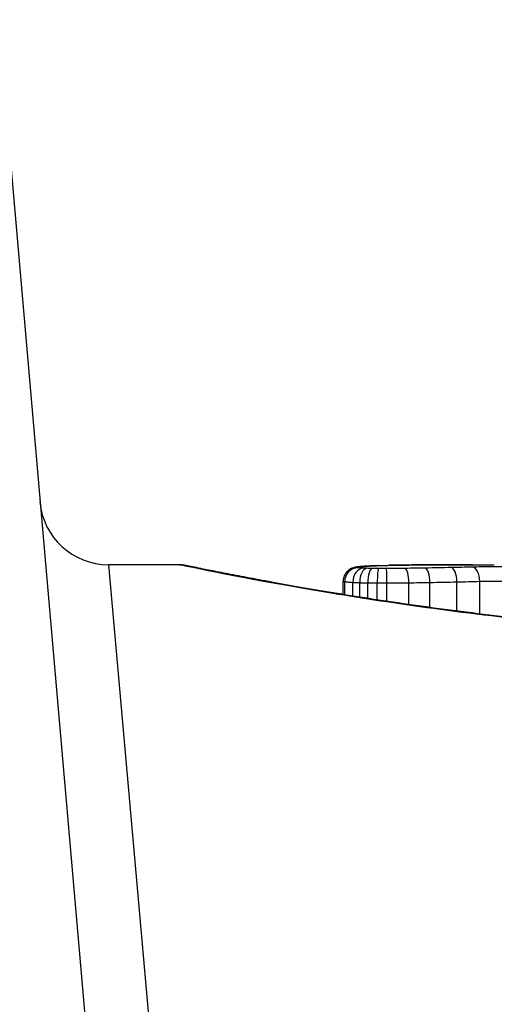
# Model space of a CAD drawing. Units: millimetres. Extents: x -16501 to -4115, y 2325 to 10009.
# Drawn here: x -9924 to -9920, y 7916 to 7923 of the extents above; entities that cross this region are included whole.
import ezdxf

# ---------------------------------------------------------------- set-up
doc = ezdxf.new("R2010")
doc.units = ezdxf.units.MM
doc.layers.add('SW_Toestellen', color=2, linetype='Continuous')

msp = doc.modelspace()

# ---------------------------------------------------------------- linework, layer by layer
at = {"layer": 'SW_Toestellen'}
for p, q in [((-9923.8346, 7923.1), (-9922.6214, 7909.2331)), ((-9923.0416, 7919.2723), (-9922.1745, 7909.5624)), ((-9922.5235, 7919.2723), (-9923.0416, 7919.2723)), ((-9921.3325, 7919.055), (-9921.3325, 7919.1528)), ((-9921.3218, 7919.0533), (-9921.3218, 7919.1489)), ((-9921.2626, 7919.0438), (-9921.2626, 7919.1436)), ((-9921.2128, 7919.0359), (-9921.2128, 7919.1415)), ((-9921.1535, 7919.0266), (-9921.1535, 7919.1401)), ((-9921.0848, 7919.016), (-9921.0848, 7919.1393)), ((-9921.0144, 7919.0054), (-9921.0144, 7919.1392)), ((-9920.8551, 7918.9821), (-9920.8551, 7919.1405)), ((-9920.701, 7918.9605), (-9920.701, 7919.143)), ((-9920.5048, 7918.9345), (-9920.5048, 7919.147)), ((-9920.3393, 7918.9137), (-9920.3393, 7919.1511))]:
    msp.add_line(p, q, dxfattribs=at)
for centre, radius, start, end in [((-9917.4245, 7895.0723), 34.9, 36.99313, 143.00687), ((-9923.0416, 7919.7723), 0.5, 185, 270)]:
    msp.add_arc(centre, radius, start, end, dxfattribs=at)
for centre, major_axis, ratio, start_param, end_param in [((-9921.2246, 7919.15), (0.0176, 0.0984), 0.971357, 0.182209, 1.753233), ((-9921.231, 7919.1539), (-0.0356, 0.0935), 0.994001, 5.917629, 6.283185), ((-9921.188, 7919.1469), (0.0051, 0.0999), 0.745241, 0.068966, 1.641602), ((-9921.1601, 7919.1458), (0.0029, 0.1), 0.52621, 0.055204, 1.628999), ((-9921.2035, 7919.1583), (-0.0092, 0.0996), 0.937883, 6.18454, 6.283185), ((-9919.9765, 7919.1829), (-1.3414, 0.0526), 0.051337, 5.684288, 5.7861), ((-9921.1487, 7919.1621), (-0.0055, 0.0998), 0.884999, 6.220725, 6.283185), ((-9921.1232, 7919.145), (0.0015, 0.1), 0.302733, 0.049989, 1.624554), ((-9921.0754, 7919.1445), (0.0005, 0.1), 0.093699, 0.048258, 1.623167), ((-9921.0793, 7919.1653), (-0.0036, 0.0999), 0.829914, 6.23974, 6.283185), ((-9921.0186, 7919.1444), (-0.0002, 0.1), 0.041845, 4.660098, 6.235036), ((-9920.0271, 7919.2127), (-1.2676, 0.0298), 0.039478, 5.545527, 5.58832), ((-9920.9976, 7919.1677), (-0.0024, 0.1), 0.771369, 6.25225, 6.283185), ((-9920.363, 7919.244), (-0.8141, 0.0107), 0.03013, 5.479832, 5.54384), ((-9920.9624, 7919.1684), (-0.002, 0.1), 0.742769, 6.256318, 6.283185), ((-9920.4486, 7919.2516), (-0.6912, 0.0064), 0.026196, 5.428491, 5.479213), ((-9920.9264, 7919.1691), (-0.0016, 0.1), 0.697373, 6.260249, 6.283185), ((-9920.8091, 7919.2674), (-0.1434, 0.0002), 0.01774, 5.254107, 5.418181), ((-9920.9008, 7919.1695), (-0.0014, 0.1), 0.659399, 6.262626, 6.283185), ((-9920.8822, 7919.1697), (-0.0009, 0.1), 0.524395, 6.265702, 6.283185), ((-9920.8809, 7919.1454), (-0.0013, 0.1), 0.2573, 4.659632, 6.234302), ((-9920.7364, 7919.1476), (-0.0017, 0.1), 0.353286, 4.660324, 6.234751), ((-9920.549, 7919.1511), (-0.0021, 0.1), 0.44068, 4.662326, 6.236464), ((-9920.3917, 7919.1546), (-0.0024, 0.1), 0.523071, 4.664389, 6.238198)]:
    msp.add_ellipse(centre, major_axis=major_axis, ratio=ratio, start_param=start_param, end_param=end_param, dxfattribs=at)
for points, knots in [([(-9917.3356, 7918.7302), (-9917.4698, 7918.7302), (-9917.604, 7918.7313), (-9917.8717, 7918.7357), (-9918.0051, 7918.739), (-9918.2704, 7918.7476), (-9918.4022, 7918.753), (-9918.6635, 7918.7657), (-9918.7929, 7918.7731), (-9919.0485, 7918.7896), (-9919.1747, 7918.7987), (-9919.4232, 7918.8185), (-9919.5455, 7918.8292), (-9919.7853, 7918.852), (-9919.9029, 7918.864), (-9920.1327, 7918.889), (-9920.2448, 7918.9021), (-9920.4631, 7918.9289), (-9920.5692, 7918.9426), (-9920.7745, 7918.9705), (-9920.8739, 7918.9846), (-9921.0651, 7919.0129), (-9921.1571, 7919.027), (-9921.3331, 7919.055), (-9921.4171, 7919.0688), (-9921.5768, 7919.0958), (-9921.6524, 7919.1089), (-9921.7946, 7919.1342), (-9921.8613, 7919.1464), (-9921.9853, 7919.1694), (-9922.0427, 7919.1803), (-9922.1477, 7919.2004), (-9922.1953, 7919.2097), (-9922.2807, 7919.2265), (-9922.3184, 7919.234), (-9922.3998, 7919.2503), (-9922.4372, 7919.2578), (-9922.4761, 7919.2654), (-9922.4861, 7919.2674), (-9922.4975, 7919.2695), (-9922.5006, 7919.27), (-9922.5054, 7919.2708), (-9922.5069, 7919.271), (-9922.5113, 7919.2716), (-9922.5116, 7919.2723), (-9922.5235, 7919.2723)], [0, 0, 0, 0, 0.0404338, 0.0404338, 0.0808676, 0.0808676, 0.1213015, 0.1213015, 0.1617353, 0.1617353, 0.2021691, 0.2021691, 0.2426029, 0.2426029, 0.2830368, 0.2830368, 0.3234706, 0.3234706, 0.3639044, 0.3639044, 0.4043382, 0.4043382, 0.444772, 0.444772, 0.4852059, 0.4852059, 0.5256397, 0.5256397, 0.5660735, 0.5660735, 0.6065073, 0.6065073, 0.6469412, 0.6469412, 0.687375, 0.687375, 0.7480257, 0.7480257, 0.7783511, 0.7783511, 0.7935138, 0.7935138, 0.8010951, 0.8010951, 0.8086764, 0.8086764, 0.8086764, 0.8086764]), ([(-9922.5231, 7919.2719), (-9922.5215, 7919.2721), (-9922.5077, 7919.2697), (-9922.3657, 7919.2416), (-9922.0052, 7919.1649), (-9921.0201, 7919.0003), (-9920.4758, 7918.9208), (-9919.3881, 7918.8091), (-9918.874, 7918.7704), (-9918.0116, 7918.735), (-9917.6736, 7918.728), (-9917.3356, 7918.728)], [-0.8086764, -0.8086764, -0.8086764, -0.8086764, -0.7474523, -0.7474523, -0.4745891, -0.4745891, -0.2636606, -0.2636606, -0.1014079, -0.1014079, 0, 0, 0, 0]), ([(-9921.2665, 7919.2474), (-9921.2689, 7919.2465), (-9921.2715, 7919.2454), (-9921.2779, 7919.2423), (-9921.2816, 7919.2404), (-9921.2905, 7919.2347), (-9921.2958, 7919.2309), (-9921.308, 7919.219), (-9921.3152, 7919.2107), (-9921.3263, 7919.1889), (-9921.3304, 7919.1768), (-9921.3323, 7919.1601), (-9921.3325, 7919.1564), (-9921.3325, 7919.1528)], [0, 0, 0, 0, 0.000582252, 0.000582252, 0.001164505, 0.001164505, 0.001746757, 0.001746757, 0.002329009, 0.002329009, 0.002786042, 0.002786042, 0.002911261, 0.002911261, 0.002911261, 0.002911261]), ([(-9921.2127, 7919.2578), (-9921.2161, 7919.2575), (-9921.2193, 7919.2572), (-9921.2257, 7919.2565), (-9921.2288, 7919.2561), (-9921.235, 7919.2552), (-9921.2381, 7919.2547), (-9921.2446, 7919.2536), (-9921.248, 7919.2529), (-9921.2559, 7919.2509), (-9921.2603, 7919.2497), (-9921.2665, 7919.2474)], [0, 0, 0, 0, 0.0024454, 0.0024454, 0.00489081, 0.00489081, 0.00733621, 0.00733621, 0.00978161, 0.00978161, 0.01222701, 0.01222701, 0.01222701, 0.01222701]), ([(-9921.2246, 7919.2499), (-9921.2283, 7919.2506), (-9921.2308, 7919.2512), (-9921.2329, 7919.2526), (-9921.2326, 7919.2532), (-9921.231, 7919.2538)], [-0.009625287, -0.009625287, -0.009625287, -0.009625287, -0.004812643, -0.004812643, 0, 0, 0, 0]), ([(-9921.231, 7919.2538), (-9921.2289, 7919.2546), (-9921.2255, 7919.2554), (-9921.2163, 7919.2568), (-9921.2105, 7919.2575), (-9921.2035, 7919.2582)], [-0.01222701, -0.01222701, -0.01222701, -0.01222701, -0.00611462, -0.00611462, 0, 0, 0, 0]), ([(-9921.188, 7919.2468), (-9921.1968, 7919.2472), (-9921.2045, 7919.2477), (-9921.2168, 7919.2488), (-9921.2215, 7919.2493), (-9921.2246, 7919.2499)], [-0.007954438, -0.007954438, -0.007954438, -0.007954438, -0.003977219, -0.003977219, 0, 0, 0, 0]), ([(-9921.1543, 7919.262), (-9921.1586, 7919.2618), (-9921.1629, 7919.2615), (-9921.1712, 7919.261), (-9921.1753, 7919.2607), (-9921.1833, 7919.2602), (-9921.1872, 7919.2599), (-9921.1948, 7919.2594), (-9921.1985, 7919.2591), (-9921.2057, 7919.2585), (-9921.2092, 7919.2581), (-9921.2127, 7919.2578)], [0, 0, 0, 0, 0.00269706, 0.00269706, 0.00539413, 0.00539413, 0.00809119, 0.00809119, 0.01078825, 0.01078825, 0.01348532, 0.01348532, 0.01348532, 0.01348532]), ([(-9921.2035, 7919.2582), (-9921.1957, 7919.2589), (-9921.1872, 7919.2596), (-9921.169, 7919.2609), (-9921.1592, 7919.2615), (-9921.1487, 7919.2621)], [-0.01348532, -0.01348532, -0.01348532, -0.01348532, -0.00674353, -0.00674353, 0, 0, 0, 0]), ([(-9921.1601, 7919.2457), (-9921.1653, 7919.2458), (-9921.1703, 7919.246), (-9921.1796, 7919.2464), (-9921.184, 7919.2466), (-9921.188, 7919.2468)], [-0.003651644, -0.003651644, -0.003651644, -0.003651644, -0.001825822, -0.001825822, 0, 0, 0, 0]), ([(-9921.1232, 7919.2449), (-9921.1297, 7919.245), (-9921.136, 7919.2451), (-9921.1484, 7919.2454), (-9921.1544, 7919.2455), (-9921.1601, 7919.2457)], [-0.004073387, -0.004073387, -0.004073387, -0.004073387, -0.002036694, -0.002036694, 0, 0, 0, 0]), ([(-9921.1487, 7919.2621), (-9921.1382, 7919.2627), (-9921.1272, 7919.2632), (-9921.104, 7919.2643), (-9921.0919, 7919.2648), (-9921.0793, 7919.2652)], [-0.0135688, -0.0135688, -0.0135688, -0.0135688, -0.00678523, -0.00678523, 0, 0, 0, 0]), ([(-9921.0754, 7919.2444), (-9921.0835, 7919.2444), (-9921.0916, 7919.2445), (-9921.1076, 7919.2447), (-9921.1155, 7919.2448), (-9921.1232, 7919.2449)], [-0.004888835, -0.004888835, -0.004888835, -0.004888835, -0.002444418, -0.002444418, 0, 0, 0, 0]), ([(-9921.0793, 7919.2652), (-9921.0666, 7919.2657), (-9921.0534, 7919.2661), (-9921.0262, 7919.2669), (-9921.0121, 7919.2673), (-9920.9976, 7919.2676)], [-0.01367436, -0.01367436, -0.01367436, -0.01367436, -0.00683799, -0.00683799, 0, 0, 0, 0]), ([(-9921.0186, 7919.2443), (-9921.0281, 7919.2443), (-9921.0376, 7919.2443), (-9921.0565, 7919.2443), (-9921.066, 7919.2444), (-9921.0754, 7919.2444)], [-0.005687475, -0.005687475, -0.005687475, -0.005687475, -0.002843738, -0.002843738, 0, 0, 0, 0]), ([(-9920.8809, 7919.2453), (-9920.9034, 7919.2451), (-9920.9262, 7919.2448), (-9920.9722, 7919.2445), (-9920.9954, 7919.2444), (-9921.0186, 7919.2443)], [-0.0139604, -0.0139604, -0.0139604, -0.0139604, -0.00698089, -0.00698089, 0, 0, 0, 0]), ([(-9920.9976, 7919.2676), (-9920.9919, 7919.2678), (-9920.9861, 7919.2679), (-9920.9743, 7919.2682), (-9920.9684, 7919.2683), (-9920.9624, 7919.2684)], [-0.005400301, -0.005400301, -0.005400301, -0.005400301, -0.002700151, -0.002700151, 0, 0, 0, 0]), ([(-9920.9624, 7919.2684), (-9920.9566, 7919.2685), (-9920.9507, 7919.2686), (-9920.9387, 7919.2689), (-9920.9326, 7919.269), (-9920.9264, 7919.2691)], [-0.00518374, -0.00518374, -0.00518374, -0.00518374, -0.00259187, -0.00259187, 0, 0, 0, 0]), ([(-9920.9264, 7919.2691), (-9920.9223, 7919.2691), (-9920.918, 7919.2692), (-9920.9095, 7919.2693), (-9920.9052, 7919.2694), (-9920.9008, 7919.2694)], [-0.003488109, -0.003488109, -0.003488109, -0.003488109, -0.001744054, -0.001744054, 0, 0, 0, 0]), ([(-9920.9008, 7919.2694), (-9920.8979, 7919.2695), (-9920.8949, 7919.2695), (-9920.8887, 7919.2696), (-9920.8856, 7919.2696), (-9920.8823, 7919.2696), (-9920.8822, 7919.2696), (-9920.8822, 7919.2696), (-9920.8822, 7919.2696)], [-0.00230479, -0.00230479, -0.00230479, -0.00230479, -0.001152395, -0.001152395, 0, 0, 0, 0.00001322, 0.00001322, 0.00001322, 0.00001322]), ([(-9920.3909, 7919.2722), (-9920.4244, 7919.2721), (-9920.4578, 7919.2721), (-9920.5242, 7919.2719), (-9920.5573, 7919.2717), (-9920.6232, 7919.2715), (-9920.6561, 7919.2713), (-9920.7214, 7919.2709), (-9920.754, 7919.2707), (-9920.8187, 7919.2702), (-9920.851, 7919.2699), (-9920.8831, 7919.2697)], [0.00000597, 0.00000597, 0.00000597, 0.00000597, 0.01129385, 0.01129385, 0.02258173, 0.02258173, 0.03386961, 0.03386961, 0.04515748, 0.04515748, 0.05644536, 0.05644536, 0.05644536, 0.05644536]), ([(-9920.8822, 7919.2696), (-9920.8021, 7919.2704), (-9920.721, 7919.2709), (-9920.5572, 7919.2718), (-9920.4744, 7919.272), (-9920.3908, 7919.2722)], [-0.05644536, -0.05644536, -0.05644536, -0.05644536, -0.02822468, -0.02822468, -0.00000599, -0.00000599, -0.00000599, -0.00000599]), ([(-9920.7364, 7919.2475), (-9920.76, 7919.2471), (-9920.7839, 7919.2467), (-9920.8321, 7919.246), (-9920.8564, 7919.2456), (-9920.8809, 7919.2453)], [-0.01518383, -0.01518383, -0.01518383, -0.01518383, -0.00759247, -0.00759247, 0, 0, 0, 0]), ([(-9920.549, 7919.2511), (-9920.5795, 7919.2504), (-9920.6104, 7919.2498), (-9920.6729, 7919.2486), (-9920.7045, 7919.248), (-9920.7364, 7919.2475)], [-0.02043599, -0.02043599, -0.02043599, -0.02043599, -0.01021884, -0.01021884, 0, 0, 0, 0]), ([(-9920.3917, 7919.2545), (-9920.4172, 7919.2539), (-9920.4431, 7919.2533), (-9920.4955, 7919.2522), (-9920.5221, 7919.2516), (-9920.549, 7919.2511)], [-0.01796907, -0.01796907, -0.01796907, -0.01796907, -0.00898539, -0.00898539, 0, 0, 0, 0]), ([(-9919.8937, 7919.2509), (-9919.9364, 7919.2532), (-9919.9947, 7919.2548), (-9920.1079, 7919.2564), (-9920.1594, 7919.2567), (-9920.2497, 7919.2566), (-9920.2887, 7919.2563), (-9920.3485, 7919.2554), (-9920.3707, 7919.255), (-9920.3917, 7919.2545)], [-0.05543701, -0.05543701, -0.05543701, -0.05543701, -0.03448143, -0.03448143, -0.01915635, -0.01915635, -0.00736783, -0.00736783, 0, 0, 0, 0]), ([(-9920.3908, 7919.2722), (-9920.3482, 7919.2723), (-9920.3057, 7919.2723), (-9920.2531, 7919.2723), (-9920.243, 7919.2723), (-9920.2329, 7919.2723)], [-0.02871416, -0.02871416, -0.02871416, -0.02871416, -0.01435702, -0.01435702, -0.01095371, -0.01095371, -0.01095371, -0.01095371]), ([(-9921.3325, 7919.1528), (-9921.3325, 7919.1524), (-9921.3322, 7919.1521), (-9921.3302, 7919.1508), (-9921.3269, 7919.1499), (-9921.3218, 7919.1489)], [0.002911261, 0.002911261, 0.002911261, 0.002911261, 0.004812643, 0.004812643, 0.009625287, 0.009625287, 0.009625287, 0.009625287]), ([(-9921.3218, 7919.1489), (-9921.3168, 7919.148), (-9921.3091, 7919.1471), (-9921.2892, 7919.1453), (-9921.2769, 7919.1444), (-9921.2626, 7919.1436)], [0, 0, 0, 0, 0.003977219, 0.003977219, 0.007954438, 0.007954438, 0.007954438, 0.007954438]), ([(-9921.2626, 7919.1436), (-9921.2554, 7919.1432), (-9921.2475, 7919.1428), (-9921.2309, 7919.1421), (-9921.2221, 7919.1418), (-9921.2128, 7919.1415)], [0, 0, 0, 0, 0.001825822, 0.001825822, 0.003651644, 0.003651644, 0.003651644, 0.003651644]), ([(-9921.2128, 7919.1415), (-9921.2035, 7919.1412), (-9921.1939, 7919.1409), (-9921.1741, 7919.1405), (-9921.1639, 7919.1402), (-9921.1535, 7919.1401)], [0, 0, 0, 0, 0.002036694, 0.002036694, 0.004073387, 0.004073387, 0.004073387, 0.004073387]), ([(-9921.1535, 7919.1401), (-9921.1424, 7919.1399), (-9921.131, 7919.1397), (-9921.1081, 7919.1395), (-9921.0965, 7919.1394), (-9921.0848, 7919.1393)], [0, 0, 0, 0, 0.002444418, 0.002444418, 0.004888835, 0.004888835, 0.004888835, 0.004888835]), ([(-9921.0848, 7919.1393), (-9921.0731, 7919.1393), (-9921.0614, 7919.1392), (-9921.0379, 7919.1392), (-9921.0262, 7919.1392), (-9921.0144, 7919.1392)], [0, 0, 0, 0, 0.002843738, 0.002843738, 0.005687475, 0.005687475, 0.005687475, 0.005687475]), ([(-9921.0144, 7919.1392), (-9920.9875, 7919.1393), (-9920.9607, 7919.1394), (-9920.9075, 7919.1399), (-9920.8811, 7919.1401), (-9920.8551, 7919.1405)], [0, 0, 0, 0, 0.00698089, 0.00698089, 0.0139604, 0.0139604, 0.0139604, 0.0139604]), ([(-9920.8551, 7919.1405), (-9920.829, 7919.1409), (-9920.8031, 7919.1412), (-9920.7517, 7919.1421), (-9920.7263, 7919.1425), (-9920.701, 7919.143)], [0, 0, 0, 0, 0.00759247, 0.00759247, 0.01518383, 0.01518383, 0.01518383, 0.01518383]), ([(-9920.701, 7919.143), (-9920.6677, 7919.1436), (-9920.6346, 7919.1443), (-9920.5692, 7919.1456), (-9920.5368, 7919.1463), (-9920.5048, 7919.147)], [0, 0, 0, 0, 0.01021884, 0.01021884, 0.02043599, 0.02043599, 0.02043599, 0.02043599]), ([(-9920.5048, 7919.147), (-9920.4766, 7919.1477), (-9920.4486, 7919.1483), (-9920.3934, 7919.1497), (-9920.3662, 7919.1504), (-9920.3393, 7919.1511)], [0, 0, 0, 0, 0.00898539, 0.00898539, 0.01796907, 0.01796907, 0.01796907, 0.01796907]), ([(-9920.3393, 7919.1511), (-9920.3239, 7919.1514), (-9920.3076, 7919.1518), (-9920.2635, 7919.1524), (-9920.2349, 7919.1526), (-9920.1684, 7919.1527), (-9920.1305, 7919.1525), (-9920.0471, 7919.1513), (-9920.0042, 7919.15), (-9919.9729, 7919.1482)], [0, 0, 0, 0, 0.00736783, 0.00736783, 0.01915635, 0.01915635, 0.03448143, 0.03448143, 0.05543701, 0.05543701, 0.05543701, 0.05543701])]:
    msp.add_open_spline(points, degree=3, knots=knots, dxfattribs=at)

doc.saveas('drawing.dxf')
